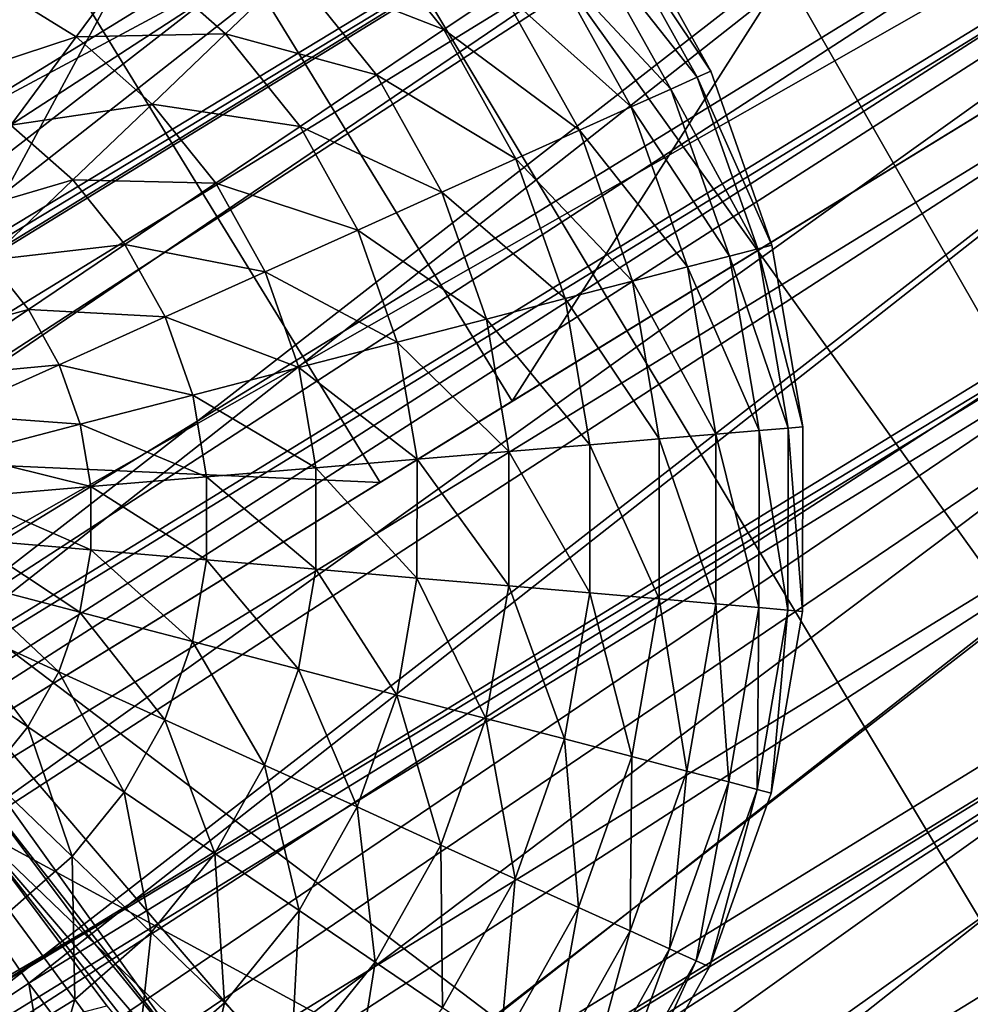
# Model space of a CAD drawing. Extents: x -0.68 to 1.62, y -1.29 to 1.25.
# Drawn here: x 0.05 to 0.1, y -0.01 to 0.04 of the extents above; entities that cross this region are included whole.
import ezdxf

# ---------------------------------------------------------------- set-up
doc = ezdxf.new("R2010")
doc.units = 0
doc.header["$MEASUREMENT"] = 0
doc.layers.get('0').update_dxf_attribs({"linetype": 'CONTINUOUS'})

msp = doc.modelspace()

# ---------------------------------------------------------------- linework, layer by layer
for points in [[(-0.375264, -0.072477, 0.609248), (-0.142139, 0.645219, 0.609248), (0.6224, 1.000584, 0.609248)], [(0.6224, 1.000584, 0.609248), (0.670728, -0.999416, 0.609248), (-0.375264, -0.072477, 0.609248)], [(0.525858, 0.995913, 0.917104), (-0.142139, 0.645219, 0.917104), (-0.375264, -0.072477, 0.917103)], [(0.525858, 0.995913, 0.917104), (-0.375264, -0.072477, 0.917103), (0.670728, -0.999416, 0.917103)], [(0.001027, 0.193124, 0.056172), (0.150796, 0.071915, -0.082993), (0.169752, -0.101392, 0.078545)], [(0.001027, 0.193124, 0.056172), (0.169752, -0.101392, 0.078545), (0.020899, 0.011441, 0.225517)], [(-0.556356, -0.028631, -0.394631), (0.056469, 0.181205, -0.021924), (0.04685, 0.186426, -0.010077)], [(-0.556356, -0.028631, -0.394631), (-0.537619, -0.038799, -0.417707), (0.056469, 0.181205, -0.021924)], [(-0.537619, -0.038799, -0.417707), (0.066376, 0.174735, -0.032885), (0.056469, 0.181205, -0.021924)], [(-0.537619, -0.038799, -0.417707), (-0.518322, -0.051402, -0.439057), (0.066376, 0.174735, -0.032885)], [(-0.518322, -0.051402, -0.439057), (0.076479, 0.167076, -0.042858), (0.066376, 0.174735, -0.032885)], [(-0.516961, -0.059702, -0.432158), (0.048901, 0.168377, -0.021832), (0.058277, 0.162253, -0.032206)], [(-0.518322, -0.051402, -0.439057), (-0.498645, -0.06632, -0.458482), (0.076479, 0.167076, -0.042858)], [(-0.498645, -0.06632, -0.458482), (0.086681, 0.158299, -0.051749), (0.076479, 0.167076, -0.042858)], [(-0.497942, -0.074121, -0.450933), (-0.516961, -0.059702, -0.432158), (0.058277, 0.162253, -0.032206)], [(-0.497942, -0.074121, -0.450933), (0.058277, 0.162253, -0.032206), (0.067838, 0.155004, -0.041644)], [(-0.498645, -0.06632, -0.458482), (-0.478772, -0.083416, -0.4758), (0.086681, 0.158299, -0.051749)], [(-0.478772, -0.083416, -0.4758), (0.09689, 0.148487, -0.059475), (0.086681, 0.158299, -0.051749)], [(-0.478734, -0.090645, -0.467672), (-0.497942, -0.074121, -0.450933), (0.067838, 0.155004, -0.041644)], [(-0.478734, -0.090645, -0.467672), (0.067838, 0.155004, -0.041644), (0.077495, 0.146697, -0.050059)], [(-0.478772, -0.083416, -0.4758), (-0.458888, -0.102529, -0.49085), (0.09689, 0.148487, -0.059475)], [(-0.458888, -0.102529, -0.49085), (0.107008, 0.13773, -0.065965), (0.09689, 0.148487, -0.059475)], [(-0.459515, -0.109119, -0.482219), (-0.478734, -0.090645, -0.467672), (0.077495, 0.146697, -0.050059)], [(-0.459515, -0.109119, -0.482219), (0.077495, 0.146697, -0.050059), (0.087156, 0.13741, -0.057372)], [(-0.440466, -0.12937, -0.494437), (-0.459515, -0.109119, -0.482219), (0.087156, 0.13741, -0.057372)], [(-0.458888, -0.102529, -0.49085), (-0.439179, -0.123481, -0.503492), (0.107008, 0.13773, -0.065965)], [(-0.440466, -0.12937, -0.494437), (0.087156, 0.13741, -0.057372), (0.096733, 0.12723, -0.063514)], [(-0.439179, -0.123481, -0.503492), (0.116943, 0.126129, -0.071158), (0.107008, 0.13773, -0.065965)], [(0.009801, 0.13483, 0.088434), (0.047129, -0.000442, 0.172901), (0.144805, -0.05345, 0.052606)], [(0.009801, 0.13483, 0.088434), (0.144805, -0.05345, 0.052606), (0.112197, 0.07926, -0.037675)], [(-0.421763, -0.151209, -0.504214), (-0.440466, -0.12937, -0.494437), (0.096733, 0.12723, -0.063514)], [(-0.421763, -0.151209, -0.504214), (0.096733, 0.12723, -0.063514), (0.106135, 0.116251, -0.068429)], [(-0.439179, -0.123481, -0.503492), (-0.41983, -0.146077, -0.513606), (0.116943, 0.126129, -0.071158)], [(-0.41983, -0.146077, -0.513606), (0.1266, 0.113794, -0.075005), (0.116943, 0.126129, -0.071158)], [(0.021535, 0.121188, 0.069657), (0.036676, 0.017689, 0.159072), (0.122858, -0.04764, 0.073978)], [(0.021535, 0.121188, 0.069657), (0.122858, -0.04764, 0.073978), (0.111883, 0.052702, -0.019549)], [(-0.267432, -0.08171, -0.160868), (0.049235, 0.119294, 0.020642), (0.054912, 0.116214, 0.01365)], [(0.012745, 0.025675, 0.224436), (0.132549, 0.118251, 0.29084), (0.005255, 0.04009, 0.221923)], [(0.012745, 0.025675, 0.224436), (0.14004, 0.103835, 0.293353), (0.132549, 0.118251, 0.29084)], [(0.024508, 0.032202, 0.225212), (0.017233, 0.046201, 0.222772), (0.134523, 0.118188, 0.286133)], [(0.024508, 0.032202, 0.225212), (0.134523, 0.118188, 0.286133), (0.141793, 0.104199, 0.288571)], [(-0.403582, -0.174433, -0.511456), (-0.421763, -0.151209, -0.504214), (0.106135, 0.116251, -0.068429)], [(-0.403582, -0.174433, -0.511456), (0.106135, 0.116251, -0.068429), (0.115275, 0.104576, -0.07207)], [(-0.261587, -0.085527, -0.167337), (-0.267432, -0.08171, -0.160868), (0.054912, 0.116214, 0.01365)], [(-0.261587, -0.085527, -0.167337), (0.054912, 0.116214, 0.01365), (0.060757, 0.112397, 0.007181)], [(-0.41983, -0.146077, -0.513606), (-0.401019, -0.170104, -0.521099), (0.1266, 0.113794, -0.075005)], [(-0.401019, -0.170104, -0.521099), (0.13589, 0.100838, -0.077471), (0.1266, 0.113794, -0.075005)], [(-0.255626, -0.090045, -0.173223), (-0.261587, -0.085527, -0.167337), (0.060757, 0.112397, 0.007181)], [(-0.255626, -0.090045, -0.173223), (0.060757, 0.112397, 0.007181), (0.066718, 0.107879, 0.001296)], [(-0.249605, -0.095223, -0.17847), (-0.255626, -0.090045, -0.173223), (0.066718, 0.107879, 0.001296)], [(-0.249605, -0.095223, -0.17847), (0.066718, 0.107879, 0.001296), (0.072739, 0.102701, -0.003952)], [(-0.386093, -0.198824, -0.516098), (-0.403582, -0.174433, -0.511456), (0.115275, 0.104576, -0.07207)], [(-0.386093, -0.198824, -0.516098), (0.115275, 0.104576, -0.07207), (0.124067, 0.092314, -0.074403)], [(0.032427, 0.01838, 0.226262), (0.024508, 0.032202, 0.225212), (0.141793, 0.104199, 0.288571)], [(0.032427, 0.01838, 0.226262), (0.141793, 0.104199, 0.288571), (0.149706, 0.090387, 0.28962)], [(0.020899, 0.011441, 0.225517), (0.14004, 0.103835, 0.293353), (0.012745, 0.025675, 0.224436)], [(0.020899, 0.011441, 0.225517), (0.148194, 0.089602, 0.294435), (0.14004, 0.103835, 0.293353)], [(-0.243582, -0.101012, -0.18303), (-0.249605, -0.095223, -0.17847), (0.072739, 0.102701, -0.003952)], [(-0.243582, -0.101012, -0.18303), (0.072739, 0.102701, -0.003952), (0.078762, 0.096912, -0.008512)], [(-0.401019, -0.170104, -0.521099), (-0.382924, -0.19534, -0.525902), (0.13589, 0.100838, -0.077471)], [(-0.382924, -0.19534, -0.525902), (0.144726, 0.087382, -0.078531), (0.13589, 0.100838, -0.077471)], [(-0.237611, -0.107359, -0.18686), (-0.243582, -0.101012, -0.18303), (0.078762, 0.096912, -0.008512)], [(-0.237611, -0.107359, -0.18686), (0.078762, 0.096912, -0.008512), (0.084733, 0.090565, -0.012342)], [(-0.369458, -0.224156, -0.518095), (-0.386093, -0.198824, -0.516098), (0.124067, 0.092314, -0.074403)], [(-0.369458, -0.224156, -0.518095), (0.124067, 0.092314, -0.074403), (0.13243, 0.079579, -0.075407)], [(-0.23175, -0.114203, -0.189925), (-0.237611, -0.107359, -0.18686), (0.084733, 0.090565, -0.012342)], [(-0.23175, -0.114203, -0.189925), (0.084733, 0.090565, -0.012342), (0.090594, 0.083721, -0.015407)], [(0.040915, 0.004864, 0.225912), (0.032427, 0.01838, 0.226262), (0.149706, 0.090387, 0.28962)], [(0.040915, 0.004864, 0.225912), (0.149706, 0.090387, 0.28962), (0.158188, 0.076882, 0.28927)], [(0.029641, -0.002476, 0.225156), (0.148194, 0.089602, 0.294435), (0.020899, 0.011441, 0.225517)], [(0.029641, -0.002476, 0.225156), (0.156935, 0.075684, 0.294074), (0.148194, 0.089602, 0.294435)], [(-0.382924, -0.19534, -0.525902), (-0.365714, -0.221548, -0.527968), (0.144726, 0.087382, -0.078531)], [(-0.365714, -0.221548, -0.527968), (0.153025, 0.073554, -0.078178), (0.144726, 0.087382, -0.078531)], [(-0.226052, -0.121481, -0.192195), (-0.23175, -0.114203, -0.189925), (0.090594, 0.083721, -0.015407)], [(-0.226052, -0.121481, -0.192195), (0.090594, 0.083721, -0.015407), (0.096292, 0.076443, -0.017677)], [(0.011402, 0.019232, 0.317541), (0.057535, 0.047558, 0.342518), (0.112705, 0.081434, 0.270831)], [(0.011402, 0.019232, 0.317541), (0.112705, 0.081434, 0.270831), (0.050959, 0.04352, 0.237401)], [(0.112705, 0.081434, 0.270831), (0.057535, 0.047558, 0.342518), (0.073986, 0.020767, 0.342518)], [(0.112705, 0.081434, 0.270831), (0.073986, 0.020767, 0.342518), (0.129156, 0.054642, 0.270831)], [(-0.353833, -0.25019, -0.517428), (-0.369458, -0.224156, -0.518095), (0.13243, 0.079579, -0.075407)], [(-0.353833, -0.25019, -0.517428), (0.13243, 0.079579, -0.075407), (0.140285, 0.066491, -0.075072)], [(0.049895, -0.008219, 0.224165), (0.040915, 0.004864, 0.225912), (0.158188, 0.076882, 0.28927)], [(0.049895, -0.008219, 0.224165), (0.158188, 0.076882, 0.28927), (0.16716, 0.063808, 0.287525)], [(-0.220571, -0.129125, -0.19365), (-0.226052, -0.121481, -0.192195), (0.096292, 0.076443, -0.017677)], [(-0.220571, -0.129125, -0.19365), (0.096292, 0.076443, -0.017677), (0.101773, 0.068799, -0.019132)], [(0.038887, -0.015949, 0.223357), (0.156935, 0.075684, 0.294074), (0.029641, -0.002476, 0.225156)], [(0.038887, -0.015949, 0.223357), (0.166182, 0.062212, 0.292275), (0.156935, 0.075684, 0.294074)], [(-0.365714, -0.221548, -0.527968), (-0.349548, -0.248484, -0.527278), (0.153025, 0.073554, -0.078178)], [(-0.349548, -0.248484, -0.527278), (0.160711, 0.05948, -0.076413), (0.153025, 0.073554, -0.078178)], [(-0.215357, -0.137063, -0.194276), (-0.220571, -0.129125, -0.19365), (0.101773, 0.068799, -0.019132)], [(-0.215357, -0.137063, -0.194276), (0.101773, 0.068799, -0.019132), (0.106987, 0.060861, -0.019758)], [(-0.339364, -0.276685, -0.514105), (-0.353833, -0.25019, -0.517428), (0.140285, 0.066491, -0.075072)], [(-0.339364, -0.276685, -0.514105), (0.140285, 0.066491, -0.075072), (0.147559, 0.053171, -0.073402)], [(0.059281, -0.020748, 0.221038), (0.049895, -0.008219, 0.224165), (0.16716, 0.063808, 0.287525)], [(0.059281, -0.020748, 0.221038), (0.16716, 0.063808, 0.287525), (0.176539, 0.051288, 0.2844)], [(0.048552, -0.02885, 0.220136), (0.166182, 0.062212, 0.292275), (0.038887, -0.015949, 0.223357)], [(0.048552, -0.02885, 0.220136), (0.175847, 0.04931, 0.289054), (0.166182, 0.062212, 0.292275)], [(-0.210461, -0.145222, -0.194067), (-0.215357, -0.137063, -0.194276), (0.106987, 0.060861, -0.019758)], [(-0.210461, -0.145222, -0.194067), (0.106987, 0.060861, -0.019758), (0.111883, 0.052702, -0.019549)], [(-0.349548, -0.248484, -0.527278), (-0.334578, -0.275896, -0.52384), (0.160711, 0.05948, -0.076413)], [(-0.334578, -0.275896, -0.52384), (0.167711, 0.045294, -0.073253), (0.160711, 0.05948, -0.076413)], [(0.050959, 0.04352, 0.237401), (0.129156, 0.054642, 0.270831), (0.067409, 0.016729, 0.237401)], [(0.067409, 0.016729, 0.237401), (0.129156, 0.054642, 0.270831), (0.073986, 0.020767, 0.342518)], [(-0.326186, -0.303393, -0.508156), (-0.339364, -0.276685, -0.514105), (0.147559, 0.053171, -0.073402)], [(-0.326186, -0.303393, -0.508156), (0.147559, 0.053171, -0.073402), (0.154184, 0.039745, -0.070411)], [(-0.205926, -0.153525, -0.193026), (-0.210461, -0.145222, -0.194067), (0.111883, 0.052702, -0.019549)], [(-0.205926, -0.153525, -0.193026), (0.111883, 0.052702, -0.019549), (0.116418, 0.044399, -0.018508)], [(0.068986, -0.032606, 0.21656), (0.059281, -0.020748, 0.221038), (0.176539, 0.051288, 0.2844)], [(0.068986, -0.032606, 0.21656), (0.176539, 0.051288, 0.2844), (0.186237, 0.039439, 0.279925)], [(0.058547, -0.04106, 0.215523), (0.175847, 0.04931, 0.289054), (0.048552, -0.02885, 0.220136)], [(0.058547, -0.04106, 0.215523), (0.185842, 0.037101, 0.284441), (0.175847, 0.04931, 0.289054)], [(0.027853, -0.00756, 0.317541), (0.057535, 0.047558, 0.342518), (0.011402, 0.019232, 0.317541)], [(0.027853, -0.00756, 0.317541), (0.073986, 0.020767, 0.342518), (0.057535, 0.047558, 0.342518)], [(-0.334578, -0.275896, -0.52384), (-0.320943, -0.303528, -0.517685), (0.167711, 0.045294, -0.073253)], [(-0.320943, -0.303528, -0.517685), (0.173959, 0.031127, -0.068727), (0.167711, 0.045294, -0.073253)], [(0.083876, 0.037213, 0.329936), (0.078798, 0.044829, 0.326845), (0.079406, 0.045238, 0.329936)], [(0.083876, 0.037213, 0.333048), (0.083876, 0.037213, 0.329936), (0.079406, 0.045238, 0.329936)], [(0.083876, 0.037213, 0.333048), (0.079406, 0.045238, 0.329936), (0.079406, 0.045238, 0.333048)], [(0.083876, 0.037213, 0.612818), (0.079406, 0.045238, 0.612818), (0.079406, 0.045238, 0.619427)], [(0.083876, 0.037213, 0.612818), (0.079406, 0.045238, 0.619427), (0.083876, 0.037213, 0.619427)], [(0.083876, 0.037213, 0.333048), (0.079406, 0.045238, 0.333048), (0.079406, 0.045238, 0.612818)], [(0.083876, 0.037213, 0.333048), (0.079406, 0.045238, 0.612818), (0.083876, 0.037213, 0.612818)], [(0.07058, 0.039289, 0.315511), (0.063019, 0.042235, 0.313127), (0.06595, 0.045037, 0.315511)], [(0.073455, 0.041227, 0.318111), (0.07058, 0.039289, 0.315511), (0.06595, 0.045037, 0.315511)], [(0.083208, 0.036912, 0.326845), (0.077592, 0.044015, 0.323817), (0.078798, 0.044829, 0.326845)], [(0.083876, 0.037213, 0.329936), (0.083208, 0.036912, 0.326845), (0.078798, 0.044829, 0.326845)], [(-0.201797, -0.161896, -0.191161), (-0.205926, -0.153525, -0.193026), (0.116418, 0.044399, -0.018508)], [(-0.201797, -0.161896, -0.191161), (0.116418, 0.044399, -0.018508), (0.120547, 0.036028, -0.016643)], [(0.081881, 0.036314, 0.323817), (0.075802, 0.042809, 0.320892), (0.077592, 0.044015, 0.323817)], [(0.083208, 0.036912, 0.326845), (0.081881, 0.036314, 0.323817), (0.077592, 0.044015, 0.323817)], [(0.011402, 0.019232, 0.317541), (0.050959, 0.04352, 0.237401), (0.067409, 0.016729, 0.237401)], [(0.055267, 0.042977, 0.310991), (0.052252, 0.038912, 0.309133), (0.04795, 0.041569, 0.309133)], [(0.059702, 0.039064, 0.310991), (0.052252, 0.038912, 0.309133), (0.055267, 0.042977, 0.310991)], [(0.063019, 0.042235, 0.313127), (0.059702, 0.039064, 0.310991), (0.055267, 0.042977, 0.310991)], [(0.079914, 0.035428, 0.320892), (0.073455, 0.041227, 0.318111), (0.075802, 0.042809, 0.320892)], [(0.081881, 0.036314, 0.323817), (0.079914, 0.035428, 0.320892), (0.075802, 0.042809, 0.320892)], [(0.067217, 0.037022, 0.313127), (0.059702, 0.039064, 0.310991), (0.063019, 0.042235, 0.313127)], [(0.07058, 0.039289, 0.315511), (0.067217, 0.037022, 0.313127), (0.063019, 0.042235, 0.313127)], [(0.052252, 0.038912, 0.309133), (0.045484, 0.036693, 0.307577), (0.04795, 0.041569, 0.309133)], [(0.077332, 0.034265, 0.318111), (0.07058, 0.039289, 0.315511), (0.073455, 0.041227, 0.318111)], [(0.079914, 0.035428, 0.320892), (0.077332, 0.034265, 0.318111), (0.073455, 0.041227, 0.318111)], [(-0.314421, -0.330064, -0.499637), (-0.326186, -0.303393, -0.508156), (0.154184, 0.039745, -0.070411)], [(-0.314421, -0.330064, -0.499637), (0.154184, 0.039745, -0.070411), (0.160098, 0.026337, -0.066128)], [(0.074172, 0.032841, 0.315511), (0.067217, 0.037022, 0.313127), (0.07058, 0.039289, 0.315511)], [(0.07892, -0.043681, 0.210772), (0.068986, -0.032606, 0.21656), (0.186237, 0.039439, 0.279925)], [(0.077332, 0.034265, 0.318111), (0.074172, 0.032841, 0.315511), (0.07058, 0.039289, 0.315511)], [(0.07892, -0.043681, 0.210772), (0.186237, 0.039439, 0.279925), (0.196164, 0.028372, 0.274142)], [(0.052252, 0.038912, 0.309133), (0.048998, 0.034523, 0.307577), (0.045484, 0.036693, 0.307577)], [(0.056044, 0.035567, 0.309133), (0.048998, 0.034523, 0.307577), (0.052252, 0.038912, 0.309133)], [(0.059702, 0.039064, 0.310991), (0.056044, 0.035567, 0.309133), (0.052252, 0.038912, 0.309133)], [(0.063412, 0.034457, 0.310991), (0.056044, 0.035567, 0.309133), (0.059702, 0.039064, 0.310991)], [(0.067217, 0.037022, 0.313127), (0.063412, 0.034457, 0.310991), (0.059702, 0.039064, 0.310991)], [(0.068777, -0.052464, 0.209562), (0.185842, 0.037101, 0.284441), (0.058547, -0.04106, 0.215523)], [(0.070474, 0.031175, 0.313127), (0.063412, 0.034457, 0.310991), (0.067217, 0.037022, 0.313127)], [(0.074172, 0.032841, 0.315511), (0.070474, 0.031175, 0.313127), (0.067217, 0.037022, 0.313127)], [(0.068777, -0.052464, 0.209562), (0.196071, 0.025696, 0.27848), (0.185842, 0.037101, 0.284441)], [(0.086216, 0.028364, 0.326845), (0.081881, 0.036314, 0.323817), (0.083208, 0.036912, 0.326845)], [(0.086925, 0.028548, 0.329936), (0.083208, 0.036912, 0.326845), (0.083876, 0.037213, 0.329936)], [(0.086925, 0.028548, 0.329936), (0.086216, 0.028364, 0.326845), (0.083208, 0.036912, 0.326845)], [(0.086925, 0.028548, 0.333048), (0.086925, 0.028548, 0.329936), (0.083876, 0.037213, 0.329936)], [(0.086925, 0.028548, 0.333048), (0.083876, 0.037213, 0.329936), (0.083876, 0.037213, 0.333048)], [(0.086925, 0.028548, 0.612818), (0.083876, 0.037213, 0.612818), (0.083876, 0.037213, 0.619427)], [(0.086925, 0.028548, 0.612818), (0.083876, 0.037213, 0.619427), (0.086925, 0.028548, 0.619427)], [(0.086925, 0.028548, 0.333048), (0.083876, 0.037213, 0.333048), (0.083876, 0.037213, 0.612818)], [(0.086925, 0.028548, 0.333048), (0.083876, 0.037213, 0.612818), (0.086925, 0.028548, 0.612818)], [(0.084808, 0.027999, 0.323817), (0.079914, 0.035428, 0.320892), (0.081881, 0.036314, 0.323817)], [(0.086216, 0.028364, 0.326845), (0.084808, 0.027999, 0.323817), (0.081881, 0.036314, 0.323817)], [(-0.19811, -0.170254, -0.18849), (-0.201797, -0.161896, -0.191161), (0.120547, 0.036028, -0.016643)], [(-0.19811, -0.170254, -0.18849), (0.120547, 0.036028, -0.016643), (0.124234, 0.02767, -0.013972)], [(0.056044, 0.035567, 0.309133), (0.052095, 0.031791, 0.307577), (0.048998, 0.034523, 0.307577)], [(0.059216, 0.031629, 0.309133), (0.052095, 0.031791, 0.307577), (0.056044, 0.035567, 0.309133)], [(0.063412, 0.034457, 0.310991), (0.059216, 0.031629, 0.309133), (0.056044, 0.035567, 0.309133)], [(0.082719, 0.027458, 0.320892), (0.077332, 0.034265, 0.318111), (0.079914, 0.035428, 0.320892)], [(0.084808, 0.027999, 0.323817), (0.082719, 0.027458, 0.320892), (0.079914, 0.035428, 0.320892)], [(0.052095, 0.031791, 0.307577), (0.045548, 0.02987, 0.306344), (0.048998, 0.034523, 0.307577)], [(0.06629, 0.02929, 0.310991), (0.059216, 0.031629, 0.309133), (0.063412, 0.034457, 0.310991)], [(0.070474, 0.031175, 0.313127), (0.06629, 0.02929, 0.310991), (0.063412, 0.034457, 0.310991)], [(0.079978, 0.026748, 0.318111), (0.074172, 0.032841, 0.315511), (0.077332, 0.034265, 0.318111)], [(0.082719, 0.027458, 0.320892), (0.079978, 0.026748, 0.318111), (0.077332, 0.034265, 0.318111)], [(0.076622, 0.025878, 0.315511), (0.070474, 0.031175, 0.313127), (0.074172, 0.032841, 0.315511)], [(0.079978, 0.026748, 0.318111), (0.076622, 0.025878, 0.315511), (0.074172, 0.032841, 0.315511)], [(0.052095, 0.031791, 0.307577), (0.047908, 0.027788, 0.306344), (0.045548, 0.02987, 0.306344)], [(0.054685, 0.028575, 0.307577), (0.047908, 0.027788, 0.306344), (0.052095, 0.031791, 0.307577)], [(0.059216, 0.031629, 0.309133), (0.054685, 0.028575, 0.307577), (0.052095, 0.031791, 0.307577)], [(0.061676, 0.027211, 0.309133), (0.054685, 0.028575, 0.307577), (0.059216, 0.031629, 0.309133)], [(0.06629, 0.02929, 0.310991), (0.061676, 0.027211, 0.309133), (0.059216, 0.031629, 0.309133)], [(-0.320943, -0.303528, -0.517685), (-0.308772, -0.331123, -0.508871), (0.173959, 0.031127, -0.068727)], [(-0.308772, -0.331123, -0.508871), (0.179399, 0.017112, -0.062879), (0.173959, 0.031127, -0.068727)], [(0.072696, 0.024861, 0.313127), (0.06629, 0.02929, 0.310991), (0.070474, 0.031175, 0.313127)], [(0.076622, 0.025878, 0.315511), (0.072696, 0.024861, 0.313127), (0.070474, 0.031175, 0.313127)], [(0.068254, 0.023711, 0.310991), (0.061676, 0.027211, 0.309133), (0.06629, 0.02929, 0.310991)], [(0.072696, 0.024861, 0.313127), (0.068254, 0.023711, 0.310991), (0.06629, 0.02929, 0.310991)], [(0.054685, 0.028575, 0.307577), (0.049882, 0.025337, 0.306344), (0.047908, 0.027788, 0.306344)], [(0.056695, 0.024967, 0.307577), (0.049882, 0.025337, 0.306344), (0.054685, 0.028575, 0.307577)], [(0.061676, 0.027211, 0.309133), (0.056695, 0.024967, 0.307577), (0.054685, 0.028575, 0.307577)], [(0.088466, 0.019491, 0.329936), (0.086216, 0.028364, 0.326845), (0.086925, 0.028548, 0.329936)], [(0.088466, 0.019491, 0.333048), (0.088466, 0.019491, 0.329936), (0.086925, 0.028548, 0.329936)], [(0.088466, 0.019491, 0.333048), (0.086925, 0.028548, 0.329936), (0.086925, 0.028548, 0.333048)], [(0.088467, 0.019491, 0.612818), (0.086925, 0.028548, 0.612818), (0.086925, 0.028548, 0.619427)], [(0.088467, 0.019491, 0.612818), (0.086925, 0.028548, 0.619427), (0.088467, 0.019491, 0.619427)], [(0.088466, 0.019491, 0.333048), (0.086925, 0.028548, 0.333048), (0.086925, 0.028548, 0.612818)], [(0.088466, 0.019491, 0.333048), (0.086925, 0.028548, 0.612818), (0.088467, 0.019491, 0.612818)], [(0.088989, -0.053871, 0.203729), (0.07892, -0.043681, 0.210772), (0.196164, 0.028372, 0.274142)], [(0.086287, 0.019309, 0.323817), (0.082719, 0.027458, 0.320892), (0.084808, 0.027999, 0.323817)], [(0.087737, 0.01943, 0.326845), (0.084808, 0.027999, 0.323817), (0.086216, 0.028364, 0.326845)], [(0.087737, 0.01943, 0.326845), (0.086287, 0.019309, 0.323817), (0.084808, 0.027999, 0.323817)], [(0.088466, 0.019491, 0.329936), (0.087737, 0.01943, 0.326845), (0.086216, 0.028364, 0.326845)], [(0.088989, -0.053871, 0.203729), (0.196164, 0.028372, 0.274142), (0.206226, 0.01819, 0.267105)], [(-0.194901, -0.178524, -0.185039), (-0.19811, -0.170254, -0.18849), (0.124234, 0.02767, -0.013972)], [(-0.194901, -0.178524, -0.185039), (0.124234, 0.02767, -0.013972), (0.127443, 0.0194, -0.01052)], [(0.049882, 0.025337, 0.306344), (0.043539, 0.023611, 0.305452), (0.047908, 0.027788, 0.306344)], [(0.063355, 0.022442, 0.309133), (0.056695, 0.024967, 0.307577), (0.061676, 0.027211, 0.309133)], [(0.068254, 0.023711, 0.310991), (0.063355, 0.022442, 0.309133), (0.061676, 0.027211, 0.309133)], [(0.084136, 0.019128, 0.320892), (0.079978, 0.026748, 0.318111), (0.082719, 0.027458, 0.320892)], [(0.086287, 0.019309, 0.323817), (0.084136, 0.019128, 0.320892), (0.082719, 0.027458, 0.320892)], [(0.081315, 0.018892, 0.318111), (0.076622, 0.025878, 0.315511), (0.079978, 0.026748, 0.318111)], [(0.084136, 0.019128, 0.320892), (0.081315, 0.018892, 0.318111), (0.079978, 0.026748, 0.318111)], [(-0.304181, -0.35645, -0.488627), (-0.314421, -0.330064, -0.499637), (0.160098, 0.026337, -0.066128)], [(-0.304181, -0.35645, -0.488627), (0.160098, 0.026337, -0.066128), (0.165246, 0.013072, -0.060593)], [(0.079146, -0.062957, 0.202308), (0.196071, 0.025696, 0.27848), (0.068777, -0.052464, 0.209562)], [(0.07786, 0.018602, 0.315511), (0.072696, 0.024861, 0.313127), (0.076622, 0.025878, 0.315511)], [(0.081315, 0.018892, 0.318111), (0.07786, 0.018602, 0.315511), (0.076622, 0.025878, 0.315511)], [(0.079146, -0.062957, 0.202308), (0.206441, 0.015204, 0.271226), (0.196071, 0.025696, 0.27848)], [(0.049882, 0.025337, 0.306344), (0.04487, 0.021959, 0.305452), (0.043539, 0.023611, 0.305452)], [(0.051413, 0.022587, 0.306344), (0.04487, 0.021959, 0.305452), (0.049882, 0.025337, 0.306344)], [(0.056695, 0.024967, 0.307577), (0.051413, 0.022587, 0.306344), (0.049882, 0.025337, 0.306344)], [(0.058066, 0.021071, 0.307577), (0.051413, 0.022587, 0.306344), (0.056695, 0.024967, 0.307577)], [(0.063355, 0.022442, 0.309133), (0.058066, 0.021071, 0.307577), (0.056695, 0.024967, 0.307577)], [(0.073819, 0.018263, 0.313127), (0.068254, 0.023711, 0.310991), (0.072696, 0.024861, 0.313127)], [(0.07786, 0.018602, 0.315511), (0.073819, 0.018263, 0.313127), (0.072696, 0.024861, 0.313127)], [(0.069246, 0.01788, 0.310991), (0.063355, 0.022442, 0.309133), (0.068254, 0.023711, 0.310991)], [(0.073819, 0.018263, 0.313127), (0.069246, 0.01788, 0.310991), (0.068254, 0.023711, 0.310991)], [(0.051413, 0.022587, 0.306344), (0.045903, 0.020105, 0.305452), (0.04487, 0.021959, 0.305452)], [(0.052458, 0.019619, 0.306344), (0.045903, 0.020105, 0.305452), (0.051413, 0.022587, 0.306344)], [(0.058066, 0.021071, 0.307577), (0.052458, 0.019619, 0.306344), (0.051413, 0.022587, 0.306344)], [(0.064203, 0.017457, 0.309133), (0.058066, 0.021071, 0.307577), (0.063355, 0.022442, 0.309133)], [(0.069246, 0.01788, 0.310991), (0.064203, 0.017457, 0.309133), (0.063355, 0.022442, 0.309133)], [(0.067409, 0.016729, 0.237401), (0.073986, 0.020767, 0.342518), (0.027853, -0.00756, 0.317541)], [(0.058759, 0.017, 0.307577), (0.052458, 0.019619, 0.306344), (0.058066, 0.021071, 0.307577)], [(0.064203, 0.017457, 0.309133), (0.058759, 0.017, 0.307577), (0.058066, 0.021071, 0.307577)], [(0.052458, 0.019619, 0.306344), (0.046607, 0.018103, 0.305452), (0.045903, 0.020105, 0.305452)], [(0.052986, 0.016516, 0.306344), (0.046607, 0.018103, 0.305452), (0.052458, 0.019619, 0.306344)], [(0.058759, 0.017, 0.307577), (0.052986, 0.016516, 0.306344), (0.052458, 0.019619, 0.306344)], [(-0.1922, -0.186626, -0.180839), (-0.194901, -0.178524, -0.185039), (0.127443, 0.0194, -0.01052)], [(-0.1922, -0.186626, -0.180839), (0.127443, 0.0194, -0.01052), (0.130144, 0.011298, -0.00632)], [(0.011402, 0.019232, 0.317541), (0.067409, 0.016729, 0.237401), (0.027853, -0.00756, 0.317541)], [(0.084126, 0.010679, 0.320892), (0.081315, 0.018892, 0.318111), (0.084136, 0.019128, 0.320892)], [(0.086276, 0.010493, 0.323817), (0.084126, 0.010679, 0.320892), (0.084136, 0.019128, 0.320892)], [(0.086276, 0.010493, 0.323817), (0.084136, 0.019128, 0.320892), (0.086287, 0.019309, 0.323817)], [(0.087725, 0.010368, 0.326845), (0.086276, 0.010493, 0.323817), (0.086287, 0.019309, 0.323817)], [(0.087725, 0.010368, 0.326845), (0.086287, 0.019309, 0.323817), (0.087737, 0.01943, 0.326845)], [(0.088455, 0.010305, 0.329936), (0.087725, 0.010368, 0.326845), (0.087737, 0.01943, 0.326845)], [(0.088455, 0.010305, 0.329936), (0.087737, 0.01943, 0.326845), (0.088466, 0.019491, 0.329936)], [(0.088455, 0.010305, 0.333048), (0.088455, 0.010305, 0.329936), (0.088466, 0.019491, 0.329936)], [(0.088455, 0.010305, 0.333048), (0.088466, 0.019491, 0.329936), (0.088466, 0.019491, 0.333048)], [(0.088455, 0.010305, 0.612818), (0.088467, 0.019491, 0.612818), (0.088467, 0.019491, 0.619427)], [(0.088455, 0.010305, 0.612818), (0.088467, 0.019491, 0.619427), (0.088455, 0.010305, 0.619427)], [(0.088455, 0.010305, 0.333048), (0.088466, 0.019491, 0.333048), (0.088467, 0.019491, 0.612818)], [(0.088455, 0.010305, 0.333048), (0.088467, 0.019491, 0.612818), (0.088455, 0.010305, 0.612818)], [(0.081305, 0.010923, 0.318111), (0.07786, 0.018602, 0.315511), (0.081315, 0.018892, 0.318111)], [(0.084126, 0.010679, 0.320892), (0.081305, 0.010923, 0.318111), (0.081315, 0.018892, 0.318111)], [(0.073811, 0.01157, 0.313127), (0.069246, 0.01788, 0.310991), (0.073819, 0.018263, 0.313127)], [(0.077851, 0.011221, 0.315511), (0.073811, 0.01157, 0.313127), (0.073819, 0.018263, 0.313127)], [(0.077851, 0.011221, 0.315511), (0.073819, 0.018263, 0.313127), (0.07786, 0.018602, 0.315511)], [(0.081305, 0.010923, 0.318111), (0.077851, 0.011221, 0.315511), (0.07786, 0.018602, 0.315511)], [(0.099101, -0.06308, 0.195497), (0.088989, -0.053871, 0.203729), (0.206226, 0.01819, 0.267105)], [(0.036676, 0.017689, 0.159072), (0.04709, 0.00183, 0.157822), (0.058473, -0.012709, 0.153286)], [(0.036676, 0.017689, 0.159072), (0.058473, -0.012709, 0.153286), (0.082426, -0.03573, 0.135152)], [(0.036676, 0.017689, 0.159072), (0.082426, -0.03573, 0.135152), (0.122858, -0.04764, 0.073978)], [(0.052986, 0.016516, 0.306344), (0.046963, 0.016011, 0.305452), (0.046607, 0.018103, 0.305452)], [(0.069239, 0.011965, 0.310991), (0.064203, 0.017457, 0.309133), (0.069246, 0.01788, 0.310991)], [(0.073811, 0.01157, 0.313127), (0.069239, 0.011965, 0.310991), (0.069246, 0.01788, 0.310991)], [(0.064197, 0.0124, 0.309133), (0.058759, 0.017, 0.307577), (0.064203, 0.017457, 0.309133)], [(0.069239, 0.011965, 0.310991), (0.064197, 0.0124, 0.309133), (0.064203, 0.017457, 0.309133)], [(-0.308772, -0.331123, -0.508871), (-0.298177, -0.358422, -0.49748), (0.179399, 0.017112, -0.062879)], [(-0.298177, -0.358422, -0.49748), (0.183978, 0.003379, -0.055762), (0.179399, 0.017112, -0.062879)], [(0.058754, 0.01287, 0.307577), (0.052986, 0.016516, 0.306344), (0.058759, 0.017, 0.307577)], [(0.064197, 0.0124, 0.309133), (0.058754, 0.01287, 0.307577), (0.058759, 0.017, 0.307577)], [(0.052982, 0.013369, 0.306344), (0.046963, 0.016011, 0.305452), (0.052986, 0.016516, 0.306344)], [(0.058754, 0.01287, 0.307577), (0.052982, 0.013369, 0.306344), (0.052986, 0.016516, 0.306344)], [(0.052982, 0.013369, 0.306344), (0.046961, 0.013889, 0.305452), (0.046963, 0.016011, 0.305452)], [(0.089559, -0.072439, 0.193828), (0.206441, 0.015204, 0.271226), (0.079146, -0.062957, 0.202308)], [(0.089559, -0.072439, 0.193828), (0.216854, 0.005722, 0.262746), (0.206441, 0.015204, 0.271226)], [(0.052446, 0.010268, 0.306344), (0.046599, 0.011798, 0.305452), (0.046961, 0.013889, 0.305452)], [(0.052446, 0.010268, 0.306344), (0.046961, 0.013889, 0.305452), (0.052982, 0.013369, 0.306344)], [(0.058051, 0.008801, 0.307577), (0.052446, 0.010268, 0.306344), (0.052982, 0.013369, 0.306344)], [(0.058051, 0.008801, 0.307577), (0.052982, 0.013369, 0.306344), (0.058754, 0.01287, 0.307577)], [(-0.29556, -0.382304, -0.475229), (-0.304181, -0.35645, -0.488627), (0.165246, 0.013072, -0.060593)], [(-0.29556, -0.382304, -0.475229), (0.165246, 0.013072, -0.060593), (0.16958, 0.000075, -0.053858)], [(0.063336, 0.007418, 0.309133), (0.058051, 0.008801, 0.307577), (0.058754, 0.01287, 0.307577)], [(0.063336, 0.007418, 0.309133), (0.058754, 0.01287, 0.307577), (0.064197, 0.0124, 0.309133)], [(0.068232, 0.006136, 0.310991), (0.063336, 0.007418, 0.309133), (0.064197, 0.0124, 0.309133)], [(0.068232, 0.006136, 0.310991), (0.064197, 0.0124, 0.309133), (0.069239, 0.011965, 0.310991)], [(0.051394, 0.007301, 0.306344), (0.04589, 0.009798, 0.305452), (0.046599, 0.011798, 0.305452)], [(0.051394, 0.007301, 0.306344), (0.046599, 0.011798, 0.305452), (0.052446, 0.010268, 0.306344)], [(0.072671, 0.004974, 0.313127), (0.068232, 0.006136, 0.310991), (0.069239, 0.011965, 0.310991)], [(0.072671, 0.004974, 0.313127), (0.069239, 0.011965, 0.310991), (0.073811, 0.01157, 0.313127)], [(-0.190032, -0.194487, -0.175929), (-0.1922, -0.186626, -0.180839), (0.130144, 0.011298, -0.00632)], [(-0.190032, -0.194487, -0.175929), (0.130144, 0.011298, -0.00632), (0.132312, 0.003437, -0.001411)], [(0.058547, -0.04106, 0.215523), (0.038887, -0.015949, 0.223357), (0.020899, 0.011441, 0.225517)], [(0.099918, -0.080822, 0.184203), (0.058547, -0.04106, 0.215523), (0.020899, 0.011441, 0.225517)], [(0.169752, -0.101392, 0.078545), (0.099918, -0.080822, 0.184203), (0.020899, 0.011441, 0.225517)], [(0.076595, 0.003948, 0.315511), (0.072671, 0.004974, 0.313127), (0.073811, 0.01157, 0.313127)], [(0.076595, 0.003948, 0.315511), (0.073811, 0.01157, 0.313127), (0.077851, 0.011221, 0.315511)], [(0.079949, 0.00307, 0.318111), (0.076595, 0.003948, 0.315511), (0.077851, 0.011221, 0.315511)], [(0.079949, 0.00307, 0.318111), (0.077851, 0.011221, 0.315511), (0.081305, 0.010923, 0.318111)], [(0.082688, 0.002353, 0.320892), (0.079949, 0.00307, 0.318111), (0.081305, 0.010923, 0.318111)], [(0.082688, 0.002353, 0.320892), (0.081305, 0.010923, 0.318111), (0.084126, 0.010679, 0.320892)], [(0.084775, 0.001807, 0.323817), (0.082688, 0.002353, 0.320892), (0.084126, 0.010679, 0.320892)], [(0.084775, 0.001807, 0.323817), (0.084126, 0.010679, 0.320892), (0.086276, 0.010493, 0.323817)], [(0.086183, 0.001439, 0.326845), (0.084775, 0.001807, 0.323817), (0.086276, 0.010493, 0.323817)], [(0.086183, 0.001439, 0.326845), (0.086276, 0.010493, 0.323817), (0.087725, 0.010368, 0.326845)], [(0.086891, 0.001253, 0.329936), (0.086183, 0.001439, 0.326845), (0.087725, 0.010368, 0.326845)], [(0.086891, 0.001253, 0.329936), (0.087725, 0.010368, 0.326845), (0.088455, 0.010305, 0.329936)], [(0.086891, 0.001253, 0.333048), (0.086891, 0.001253, 0.329936), (0.088455, 0.010305, 0.329936)], [(0.086891, 0.001253, 0.333048), (0.088455, 0.010305, 0.329936), (0.088455, 0.010305, 0.333048)], [(0.086891, 0.001253, 0.612818), (0.088455, 0.010305, 0.612818), (0.088455, 0.010305, 0.619427)], [(0.086891, 0.001253, 0.612818), (0.088455, 0.010305, 0.619427), (0.086891, 0.001253, 0.619427)], [(0.086891, 0.001253, 0.333048), (0.088455, 0.010305, 0.333048), (0.088455, 0.010305, 0.612818)], [(0.086891, 0.001253, 0.333048), (0.088455, 0.010305, 0.612818), (0.086891, 0.001253, 0.612818)], [(0.05667, 0.004909, 0.307577), (0.051394, 0.007301, 0.306344), (0.052446, 0.010268, 0.306344)], [(0.05667, 0.004909, 0.307577), (0.052446, 0.010268, 0.306344), (0.058051, 0.008801, 0.307577)], [(0.049856, 0.004556, 0.306344), (0.044853, 0.007946, 0.305452), (0.04589, 0.009798, 0.305452)], [(0.049856, 0.004556, 0.306344), (0.04589, 0.009798, 0.305452), (0.051394, 0.007301, 0.306344)], [(0.061646, 0.002652, 0.309133), (0.05667, 0.004909, 0.307577), (0.058051, 0.008801, 0.307577)], [(0.061646, 0.002652, 0.309133), (0.058051, 0.008801, 0.307577), (0.063336, 0.007418, 0.309133)], [(0.047876, 0.00211, 0.306344), (0.044853, 0.007946, 0.305452), (0.049856, 0.004556, 0.306344)], [(0.066255, 0.000562, 0.310991), (0.061646, 0.002652, 0.309133), (0.063336, 0.007418, 0.309133)], [(0.066255, 0.000562, 0.310991), (0.063336, 0.007418, 0.309133), (0.068232, 0.006136, 0.310991)], [(0.054651, 0.001306, 0.307577), (0.049856, 0.004556, 0.306344), (0.051394, 0.007301, 0.306344)], [(0.054651, 0.001306, 0.307577), (0.051394, 0.007301, 0.306344), (0.05667, 0.004909, 0.307577)], [(0.070434, -0.001334, 0.313127), (0.066255, 0.000562, 0.310991), (0.068232, 0.006136, 0.310991)], [(0.070434, -0.001334, 0.313127), (0.068232, 0.006136, 0.310991), (0.072671, 0.004974, 0.313127)], [(0.099918, -0.080822, 0.184203), (0.216854, 0.005722, 0.262746), (0.089559, -0.072439, 0.193828)], [(0.059174, -0.001759, 0.309133), (0.054651, 0.001306, 0.307577), (0.05667, 0.004909, 0.307577)], [(0.059174, -0.001759, 0.309133), (0.05667, 0.004909, 0.307577), (0.061646, 0.002652, 0.309133)], [(0.074127, -0.003009, 0.315511), (0.070434, -0.001334, 0.313127), (0.072671, 0.004974, 0.313127)], [(0.074127, -0.003009, 0.315511), (0.072671, 0.004974, 0.313127), (0.076595, 0.003948, 0.315511)], [(0.04324, -0.012648, 0.222363), (0.040915, 0.004864, 0.225912), (0.049895, -0.008219, 0.224165)], [(0.052053, -0.001904, 0.307577), (0.047876, 0.00211, 0.306344), (0.049856, 0.004556, 0.306344)], [(0.052053, -0.001904, 0.307577), (0.049856, 0.004556, 0.306344), (0.054651, 0.001306, 0.307577)], [(0.077284, -0.00444, 0.318111), (0.074127, -0.003009, 0.315511), (0.076595, 0.003948, 0.315511)], [(0.077284, -0.00444, 0.318111), (0.076595, 0.003948, 0.315511), (0.079949, 0.00307, 0.318111)], [(-0.188416, -0.202031, -0.170356), (-0.190032, -0.194487, -0.175929), (0.132312, 0.003437, -0.001411)], [(-0.188416, -0.202031, -0.170356), (0.132312, 0.003437, -0.001411), (0.133928, -0.004107, 0.004162)], [(-0.298177, -0.358422, -0.49748), (-0.289258, -0.385171, -0.483618), (0.183978, 0.003379, -0.055762)], [(-0.289258, -0.385171, -0.483618), (0.187654, -0.009943, -0.047444), (0.183978, 0.003379, -0.055762)], [(0.079863, -0.00561, 0.320892), (0.077284, -0.00444, 0.318111), (0.079949, 0.00307, 0.318111)], [(0.079863, -0.00561, 0.320892), (0.079949, 0.00307, 0.318111), (0.082688, 0.002353, 0.320892)], [(0.063364, -0.004598, 0.310991), (0.059174, -0.001759, 0.309133), (0.061646, 0.002652, 0.309133)], [(0.063364, -0.004598, 0.310991), (0.061646, 0.002652, 0.309133), (0.066255, 0.000562, 0.310991)], [(0.04895, -0.004629, 0.307577), (0.047876, 0.00211, 0.306344), (0.052053, -0.001904, 0.307577)], [(0.081828, -0.006501, 0.323817), (0.079863, -0.00561, 0.320892), (0.082688, 0.002353, 0.320892)], [(0.081828, -0.006501, 0.323817), (0.082688, 0.002353, 0.320892), (0.084775, 0.001807, 0.323817)], [(-0.275254, -0.196094, -0.016697), (0.052686, -0.005639, 0.155957), (0.04709, 0.00183, 0.157822)], [(0.04709, 0.00183, 0.157822), (0.052686, -0.005639, 0.155957), (0.058473, -0.012709, 0.153286)], [(0.083153, -0.007102, 0.326845), (0.081828, -0.006501, 0.323817), (0.084775, 0.001807, 0.323817)], [(0.083153, -0.007102, 0.326845), (0.084775, 0.001807, 0.323817), (0.086183, 0.001439, 0.326845)], [(0.055993, -0.005689, 0.309133), (0.052053, -0.001904, 0.307577), (0.054651, 0.001306, 0.307577)], [(0.055993, -0.005689, 0.309133), (0.054651, 0.001306, 0.307577), (0.059174, -0.001759, 0.309133)], [(0.08382, -0.007405, 0.329936), (0.083153, -0.007102, 0.326845), (0.086183, 0.001439, 0.326845)], [(0.08382, -0.007405, 0.329936), (0.086183, 0.001439, 0.326845), (0.086891, 0.001253, 0.329936)], [(0.08382, -0.007405, 0.333048), (0.08382, -0.007405, 0.329936), (0.086891, 0.001253, 0.329936)], [(0.08382, -0.007405, 0.333048), (0.086891, 0.001253, 0.329936), (0.086891, 0.001253, 0.333048)], [(0.08382, -0.007405, 0.612818), (0.086891, 0.001253, 0.612818), (0.086891, 0.001253, 0.619427)], [(0.08382, -0.007405, 0.612818), (0.086891, 0.001253, 0.619427), (0.08382, -0.007405, 0.619427)], [(0.08382, -0.007405, 0.333048), (0.086891, 0.001253, 0.333048), (0.086891, 0.001253, 0.612818)], [(0.08382, -0.007405, 0.333048), (0.086891, 0.001253, 0.612818), (0.08382, -0.007405, 0.612818)], [(0.067162, -0.007173, 0.313127), (0.063364, -0.004598, 0.310991), (0.066255, 0.000562, 0.310991)], [(0.067162, -0.007173, 0.313127), (0.066255, 0.000562, 0.310991), (0.070434, -0.001334, 0.313127)], [(-0.288639, -0.407385, -0.459568), (-0.29556, -0.382304, -0.475229), (0.16958, 0.000075, -0.053858)], [(-0.288639, -0.407385, -0.459568), (0.16958, 0.000075, -0.053858), (0.173059, -0.012534, -0.045985)], [(0.037512, -0.013551, 0.20553), (0.05379, -0.009333, 0.170681), (0.047129, -0.000442, 0.172901)], [(0.047129, -0.000442, 0.172901), (0.05379, -0.009333, 0.170681), (0.060678, -0.017748, 0.167503)], [(0.047129, -0.000442, 0.172901), (0.060678, -0.017748, 0.167503), (0.074874, -0.03284, 0.158398)], [(0.047129, -0.000442, 0.172901), (0.074874, -0.03284, 0.158398), (0.103088, -0.054231, 0.130546)], [(0.047129, -0.000442, 0.172901), (0.103088, -0.054231, 0.130546), (0.144805, -0.05345, 0.052606)], [(0.070519, -0.009448, 0.315511), (0.067162, -0.007173, 0.313127), (0.070434, -0.001334, 0.313127)], [(0.070519, -0.009448, 0.315511), (0.070434, -0.001334, 0.313127), (0.074127, -0.003009, 0.315511)], [(0.052193, -0.009025, 0.309133), (0.04895, -0.004629, 0.307577), (0.052053, -0.001904, 0.307577)], [(0.052193, -0.009025, 0.309133), (0.052053, -0.001904, 0.307577), (0.055993, -0.005689, 0.309133)], [(0.059642, -0.009196, 0.310991), (0.055993, -0.005689, 0.309133), (0.059174, -0.001759, 0.309133)], [(0.059642, -0.009196, 0.310991), (0.059174, -0.001759, 0.309133), (0.063364, -0.004598, 0.310991)], [(0.073389, -0.011393, 0.318111), (0.070519, -0.009448, 0.315511), (0.074127, -0.003009, 0.315511)], [(0.073389, -0.011393, 0.318111), (0.074127, -0.003009, 0.315511), (0.077284, -0.00444, 0.318111)], [(-0.187369, -0.20919, -0.164172), (-0.188416, -0.202031, -0.170356), (0.133928, -0.004107, 0.004162)], [(-0.187369, -0.20919, -0.164172), (0.133928, -0.004107, 0.004162), (0.134975, -0.011266, 0.010347)], [(0.047884, -0.011671, 0.309133), (0.04895, -0.004629, 0.307577), (0.052193, -0.009025, 0.309133)], [(0.062951, -0.012375, 0.313127), (0.059642, -0.009196, 0.310991), (0.063364, -0.004598, 0.310991)], [(0.062951, -0.012375, 0.313127), (0.063364, -0.004598, 0.310991), (0.067162, -0.007173, 0.313127)], [(0.075733, -0.012981, 0.320892), (0.073389, -0.011393, 0.318111), (0.077284, -0.00444, 0.318111)], [(0.075733, -0.012981, 0.320892), (0.077284, -0.00444, 0.318111), (0.079863, -0.00561, 0.320892)], [(-0.275254, -0.196094, -0.016697), (-0.269658, -0.203563, -0.018561), (0.052686, -0.005639, 0.155957)], [(-0.269658, -0.203563, -0.018561), (0.058473, -0.012709, 0.153286), (0.052686, -0.005639, 0.155957)], [(0.055197, -0.013098, 0.310991), (0.052193, -0.009025, 0.309133), (0.055993, -0.005689, 0.309133)], [(0.055197, -0.013098, 0.310991), (0.055993, -0.005689, 0.309133), (0.059642, -0.009196, 0.310991)], [(0.07752, -0.014192, 0.323817), (0.075733, -0.012981, 0.320892), (0.079863, -0.00561, 0.320892)], [(0.07752, -0.014192, 0.323817), (0.079863, -0.00561, 0.320892), (0.081828, -0.006501, 0.323817)], [(0.078724, -0.015008, 0.326845), (0.07752, -0.014192, 0.323817), (0.081828, -0.006501, 0.323817)], [(0.078724, -0.015008, 0.326845), (0.081828, -0.006501, 0.323817), (0.083153, -0.007102, 0.326845)], [(0.065875, -0.015185, 0.315511), (0.062951, -0.012375, 0.313127), (0.067162, -0.007173, 0.313127)], [(0.065875, -0.015185, 0.315511), (0.067162, -0.007173, 0.313127), (0.070519, -0.009448, 0.315511)], [(0.07933, -0.015419, 0.329936), (0.078724, -0.015008, 0.326845), (0.083153, -0.007102, 0.326845)], [(0.07933, -0.015419, 0.329936), (0.083153, -0.007102, 0.326845), (0.08382, -0.007405, 0.329936)], [(0.07933, -0.015419, 0.333048), (0.07933, -0.015419, 0.329936), (0.08382, -0.007405, 0.329936)], [(0.07933, -0.015419, 0.333048), (0.08382, -0.007405, 0.329936), (0.08382, -0.007405, 0.333048)], [(0.07933, -0.015419, 0.612818), (0.08382, -0.007405, 0.612818), (0.08382, -0.007405, 0.619427)], [(0.07933, -0.015419, 0.612818), (0.08382, -0.007405, 0.619427), (0.07933, -0.015419, 0.619427)], [(0.07933, -0.015419, 0.333048), (0.08382, -0.007405, 0.333048), (0.08382, -0.007405, 0.612818)], [(0.07933, -0.015419, 0.333048), (0.08382, -0.007405, 0.612818), (0.07933, -0.015419, 0.612818)], [(0.052725, -0.025309, 0.219203), (0.04324, -0.012648, 0.222363), (0.049895, -0.008219, 0.224165)], [(0.052725, -0.025309, 0.219203), (0.049895, -0.008219, 0.224165), (0.059281, -0.020748, 0.221038)], [(0.050157, -0.016193, 0.310991), (0.047884, -0.011671, 0.309133), (0.052193, -0.009025, 0.309133)], [(0.050157, -0.016193, 0.310991), (0.052193, -0.009025, 0.309133), (0.055197, -0.013098, 0.310991)], [(0.057921, -0.016791, 0.313127), (0.055197, -0.013098, 0.310991), (0.059642, -0.009196, 0.310991)], [(0.057921, -0.016791, 0.313127), (0.059642, -0.009196, 0.310991), (0.062951, -0.012375, 0.313127)]]:
    msp.add_3dface(points)

doc.saveas('drawing.dxf')
